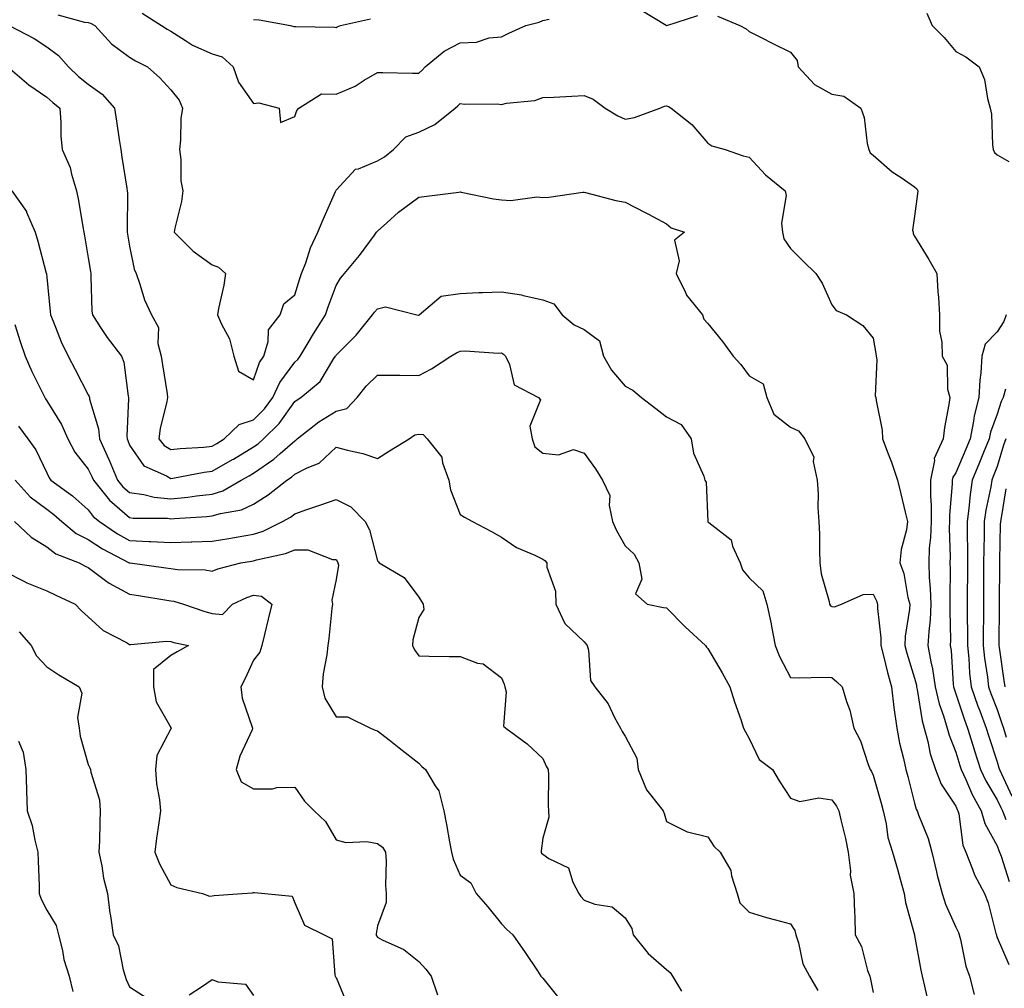
# Model space of a CAD drawing. Units: inches. Extents: x 1026563 to 1029203, y 7234538 to 7237178.
# Drawn here: x 1027381 to 1027620, y 7234759 to 7234993 of the extents above; entities that cross this region are included whole.
import ezdxf

# ---------------------------------------------------------------- set-up
doc = ezdxf.new("R2010")
doc.units = ezdxf.units.IN
doc.header["$MEASUREMENT"] = 0
doc.layers.add('Contour_10267234', color=7, linetype='Continuous', true_color=0x8f7a7d)

msp = doc.modelspace()

# ---------------------------------------------------------------- linework, layer by layer
at = {"layer": 'Contour_10267234'}
for points in [[(1027531.84, 7234995.72, 2888), (1027537.97, 7234992.01, 2888), (1027538.05, 7234991.96, 2888), (1027538.11, 7234991.97, 2888), (1027545.61, 7234994.36, 2888)], [(1027390.67, 7234994.53, 2887), (1027397.17, 7234992.8, 2887), (1027398.05, 7234992.67, 2887), (1027398.64, 7234992.51, 2887), (1027399.63, 7234991.92, 2887), (1027403.66, 7234987.53, 2887), (1027408.05, 7234984.26, 2887), (1027409.5, 7234983.38, 2887), (1027412.39, 7234981.92, 2887), (1027415.39, 7234979.27, 2887), (1027418.05, 7234976.4, 2887), (1027420.06, 7234973.93, 2887), (1027420.84, 7234971.92, 2887), (1027420.51, 7234969.46, 2887), (1027420.37, 7234964.24, 2887), (1027420.12, 7234961.92, 2887), (1027420.45, 7234959.53, 2887), (1027420.49, 7234954.36, 2887), (1027420.94, 7234951.92, 2887), (1027420.61, 7234949.36, 2887), (1027419.03, 7234942.9, 2887), (1027418.87, 7234941.92, 2887), (1027423.46, 7234937.33, 2887), (1027428.05, 7234934.08, 2887), (1027429.63, 7234933.49, 2887), (1027431.27, 7234931.92, 2887), (1027430.88, 7234929.09, 2887), (1027429.61, 7234923.47, 2887), (1027429.36, 7234921.92, 2887), (1027430.28, 7234919.7, 2887), (1027432.29, 7234916.17, 2887), (1027433.3, 7234911.92, 2887), (1027434.42, 7234908.3, 2887), (1027438.05, 7234906.19, 2887), (1027439.51, 7234910.45, 2887), (1027440.53, 7234911.92, 2887), (1027441.64, 7234915.5, 2887), (1027441.68, 7234918.29, 2887), (1027444.48, 7234921.92, 2887), (1027445.37, 7234924.6, 2887), (1027448.05, 7234926.8, 2887), (1027449.24, 7234930.72, 2887), (1027449.67, 7234931.92, 2887), (1027450.69, 7234934.55, 2887), (1027451.84, 7234938.14, 2887), (1027453.62, 7234941.92, 2887), (1027454.92, 7234945.05, 2887), (1027457.91, 7234951.77, 2887), (1027457.97, 7234951.92, 2887), (1027457.99, 7234951.99, 2887), (1027458.05, 7234952.14, 2887), (1027462.76, 7234957.2, 2887), (1027463.44, 7234957.3, 2887), (1027468.05, 7234959.2, 2887), (1027469.79, 7234960.18, 2887), (1027471.98, 7234961.92, 2887), (1027474.96, 7234965, 2887), (1027478.05, 7234966.13, 2887), (1027481.96, 7234968, 2887), (1027486.84, 7234971.92, 2887), (1027487.48, 7234972.49, 2887), (1027488.05, 7234973.09, 2887), (1027489.09, 7234972.96, 2887), (1027497, 7234972.97, 2887), (1027498.05, 7234972.86, 2887), (1027499.3, 7234973.16, 2887), (1027506.16, 7234973.81, 2887), (1027508.05, 7234974.5, 2887), (1027510.75, 7234974.62, 2887), (1027515.08, 7234974.9, 2887), (1027518.05, 7234975.03, 2887), (1027520.24, 7234974.1, 2887), (1027523.15, 7234971.92, 2887), (1027526.25, 7234970.12, 2887), (1027528.05, 7234969.31, 2887), (1027530.28, 7234969.69, 2887), (1027536.37, 7234971.92, 2887), (1027537.52, 7234972.44, 2887), (1027538.05, 7234972.55, 2887), (1027538.5, 7234972.36, 2887), (1027539.16, 7234971.92, 2887), (1027544.16, 7234968.03, 2887), (1027548.05, 7234963.51, 2887), (1027548.99, 7234962.86, 2887), (1027552.21, 7234961.92, 2887), (1027556.53, 7234960.4, 2887), (1027558.05, 7234960.13, 2887), (1027561.94, 7234955.81, 2887), (1027566.74, 7234951.92, 2887), (1027566.96, 7234950.83, 2887), (1027565.82, 7234944.15, 2887), (1027566.06, 7234941.92, 2887), (1027566.45, 7234940.31, 2887), (1027568.05, 7234938, 2887), (1027571.06, 7234934.92, 2887), (1027574.18, 7234931.92, 2887), (1027575.71, 7234929.58, 2887), (1027578.05, 7234924.34, 2887), (1027579.1, 7234922.97, 2887), (1027581.55, 7234921.92, 2887), (1027585.53, 7234919.39, 2887), (1027588.05, 7234916.34, 2887), (1027588.69, 7234912.56, 2887), (1027588.73, 7234911.92, 2887), (1027588.89, 7234911.07, 2887), (1027588.52, 7234902.38, 2887), (1027588.69, 7234901.92, 2887), (1027588.75, 7234901.23, 2887), (1027590.2, 7234894.06, 2887), (1027590.32, 7234891.92, 2887), (1027591.66, 7234888.32, 2887), (1027592.46, 7234886.33, 2887), (1027593.91, 7234881.92, 2887), (1027594.73, 7234878.6, 2887), (1027595.78, 7234874.18, 2887), (1027596.35, 7234871.92, 2887), (1027596.08, 7234869.96, 2887), (1027594.77, 7234865.2, 2887), (1027594.46, 7234861.92, 2887), (1027595.47, 7234859.34, 2887), (1027596.45, 7234853.53, 2887), (1027596.9, 7234851.92, 2887), (1027596.86, 7234850.74, 2887), (1027595.76, 7234844.21, 2887), (1027595.73, 7234841.92, 2887), (1027596.21, 7234840.07, 2887), (1027598.05, 7234834.04, 2887), (1027598.48, 7234832.34, 2887), (1027598.54, 7234831.92, 2887), (1027598.67, 7234831.29, 2887), (1027599.85, 7234823.73, 2887), (1027600.39, 7234821.92, 2887), (1027601.25, 7234818.71, 2887), (1027601.86, 7234815.72, 2887), (1027603.11, 7234811.92, 2887), (1027604.5, 7234808.37, 2887), (1027608.05, 7234803.03, 2887), (1027608.38, 7234802.24, 2887), (1027608.56, 7234801.92, 2887), (1027608.75, 7234801.22, 2887), (1027609.73, 7234793.6, 2887), (1027610.45, 7234791.92, 2887), (1027612.11, 7234787.86, 2887), (1027612.58, 7234786.45, 2887), (1027614.96, 7234781.92, 2887), (1027615.84, 7234779.71, 2887), (1027617.72, 7234772.24, 2887), (1027617.84, 7234771.92, 2887), (1027617.87, 7234771.74, 2887), (1027618.05, 7234771.3, 2887), (1027620.88, 7234764.74, 2887)], [(1027411.1, 7234994.96, 2888), (1027415.82, 7234991.92, 2888), (1027417.17, 7234991.05, 2888), (1027418.05, 7234990.58, 2888), (1027421.64, 7234988.33, 2888), (1027423.3, 7234987.17, 2888), (1027428.05, 7234985.1, 2888), (1027430.49, 7234984.35, 2888), (1027433.17, 7234981.92, 2888), (1027434.4, 7234978.28, 2888), (1027438.05, 7234973.07, 2888), (1027439.38, 7234973.25, 2888), (1027444.28, 7234971.92, 2888), (1027444.63, 7234968.49, 2888), (1027448.05, 7234969.94, 2888), (1027448.56, 7234971.42, 2888), (1027449.01, 7234971.92, 2888), (1027454.51, 7234975.46, 2888), (1027458.05, 7234975.38, 2888), (1027462.68, 7234977.3, 2888), (1027464.87, 7234978.75, 2888), (1027468.05, 7234980.6, 2888), (1027469.36, 7234980.61, 2888), (1027476.51, 7234980.39, 2888), (1027478.05, 7234980.4, 2888), (1027478.85, 7234981.12, 2888), (1027479.63, 7234981.92, 2888), (1027484.18, 7234985.78, 2888), (1027488.05, 7234987.77, 2888), (1027492.01, 7234987.96, 2888), (1027495.12, 7234989, 2888), (1027498.05, 7234989.25, 2888), (1027499.83, 7234990.13, 2888), (1027503.99, 7234991.92, 2888), (1027507.19, 7234992.79, 2888), (1027508.05, 7234993.16, 2888), (1027509.61, 7234993.48, 2888)], [(1027438.05, 7234993.4, 2889), (1027439.44, 7234993.3, 2889), (1027447.01, 7234991.92, 2889), (1027447.85, 7234991.72, 2889), (1027448.05, 7234991.72, 2889), (1027448.3, 7234991.68, 2889), (1027457.7, 7234991.58, 2889), (1027458.05, 7234991.45, 2889), (1027458.32, 7234991.65, 2889), (1027459.1, 7234991.92, 2889), (1027466.37, 7234993.61, 2889)], [(1027550.39, 7234994.25, 2888), (1027555.76, 7234991.92, 2888), (1027557.27, 7234991.14, 2888), (1027558.05, 7234990.51, 2888), (1027560.9, 7234989.07, 2888), (1027563.73, 7234987.6, 2888), (1027568.05, 7234985.53, 2888), (1027569.61, 7234983.48, 2888), (1027569.92, 7234981.92, 2888), (1027573.85, 7234977.72, 2888), (1027578.05, 7234975.35, 2888), (1027580.96, 7234974.84, 2888), (1027585.08, 7234971.92, 2888), (1027585.82, 7234969.69, 2888), (1027586.6, 7234963.38, 2888), (1027586.96, 7234961.92, 2888), (1027587.31, 7234961.18, 2888), (1027588.05, 7234960.57, 2888), (1027592.66, 7234956.54, 2888), (1027594.81, 7234955.16, 2888), (1027598.05, 7234952.96, 2888), (1027598.6, 7234952.46, 2888), (1027598.81, 7234951.92, 2888), (1027598.77, 7234951.19, 2888), (1027598.05, 7234945.82, 2888), (1027597.56, 7234942.42, 2888), (1027597.68, 7234941.92, 2888), (1027597.72, 7234941.58, 2888), (1027598.05, 7234940.97, 2888), (1027601.47, 7234935.34, 2888), (1027603.44, 7234931.92, 2888), (1027603.67, 7234927.55, 2888), (1027603.81, 7234926.17, 2888), (1027604.05, 7234921.92, 2888), (1027604.12, 7234917.98, 2888), (1027604.61, 7234915.37, 2888), (1027604.69, 7234911.92, 2888), (1027605.92, 7234909.8, 2888), (1027606.02, 7234903.96, 2888), (1027606.57, 7234901.92, 2888), (1027606.35, 7234900.22, 2888), (1027605.26, 7234894.71, 2888), (1027604.94, 7234891.92, 2888), (1027602.78, 7234887.18, 2888), (1027602.84, 7234886.71, 2888), (1027601.92, 7234881.92, 2888), (1027601.88, 7234878.09, 2888), (1027602.05, 7234875.91, 2888), (1027602.03, 7234871.92, 2888), (1027601.88, 7234868.08, 2888), (1027601.62, 7234865.48, 2888), (1027601.47, 7234861.92, 2888), (1027601.62, 7234858.36, 2888), (1027601.86, 7234855.73, 2888), (1027602, 7234851.92, 2888), (1027601.82, 7234848.15, 2888), (1027601.47, 7234845.34, 2888), (1027601.29, 7234841.92, 2888), (1027601.96, 7234838.01, 2888), (1027602.39, 7234836.27, 2888), (1027603.01, 7234831.92, 2888), (1027603.99, 7234827.85, 2888), (1027605.08, 7234824.9, 2888), (1027605.94, 7234821.92, 2888), (1027606.39, 7234820.27, 2888), (1027608.05, 7234816.15, 2888), (1027609.03, 7234812.9, 2888), (1027609.34, 7234811.92, 2888), (1027610.47, 7234809.5, 2888), (1027611.98, 7234805.86, 2888), (1027614.2, 7234801.92, 2888), (1027615.04, 7234798.91, 2888), (1027618.05, 7234793.43, 2888), (1027618.44, 7234792.31, 2888), (1027618.64, 7234791.92, 2888), (1027619.01, 7234790.96, 2888), (1027620.96, 7234784.84, 2888)], [(1027601.04, 7234994.91, 2889), (1027602.27, 7234991.92, 2889), (1027605.2, 7234989.07, 2889), (1027608.05, 7234985.65, 2889), (1027610.47, 7234984.34, 2889), (1027613.66, 7234981.92, 2889), (1027615, 7234978.88, 2889), (1027615.67, 7234974.3, 2889), (1027616.35, 7234971.92, 2889), (1027616.66, 7234970.52, 2889), (1027616.9, 7234963.06, 2889), (1027617.09, 7234961.92, 2889), (1027617.37, 7234961.25, 2889), (1027618.05, 7234960.64, 2889), (1027620.9, 7234959.08, 2889)], [(1027378.91, 7234991.92, 2886), (1027384.96, 7234988.82, 2886), (1027388.05, 7234986.83, 2886), (1027390.88, 7234984.74, 2886), (1027393.28, 7234981.92, 2886), (1027395.75, 7234979.63, 2886), (1027398.05, 7234977.74, 2886), (1027401.47, 7234975.35, 2886), (1027404.44, 7234971.92, 2886), (1027404.91, 7234968.79, 2886), (1027405.59, 7234964.38, 2886), (1027405.96, 7234961.92, 2886), (1027406.23, 7234960.1, 2886), (1027407.39, 7234952.57, 2886), (1027407.5, 7234951.92, 2886), (1027407.54, 7234951.4, 2886), (1027407.46, 7234942.51, 2886), (1027407.5, 7234941.92, 2886), (1027407.58, 7234941.44, 2886), (1027408.05, 7234938.55, 2886), (1027409.16, 7234933.03, 2886), (1027409.65, 7234931.92, 2886), (1027410.59, 7234929.38, 2886), (1027411.7, 7234925.57, 2886), (1027413.38, 7234921.92, 2886), (1027415.04, 7234918.91, 2886), (1027414.94, 7234915.02, 2886), (1027415.73, 7234911.92, 2886), (1027416, 7234909.87, 2886), (1027417.15, 7234902.83, 2886), (1027417.27, 7234901.92, 2886), (1027417.11, 7234900.98, 2886), (1027415.51, 7234894.46, 2886), (1027415.16, 7234891.92, 2886), (1027416.45, 7234890.31, 2886), (1027418.05, 7234889.34, 2886), (1027420.34, 7234889.63, 2886), (1027426.06, 7234889.93, 2886), (1027428.05, 7234890.16, 2886), (1027429.16, 7234890.8, 2886), (1027431, 7234891.92, 2886), (1027434.57, 7234895.41, 2886), (1027438.05, 7234896.58, 2886), (1027440.73, 7234899.24, 2886), (1027442.74, 7234901.92, 2886), (1027444.4, 7234905.57, 2886), (1027448.05, 7234910.47, 2886), (1027448.81, 7234911.15, 2886), (1027449.34, 7234911.92, 2886), (1027451.31, 7234915.18, 2886), (1027452.6, 7234917.36, 2886), (1027455.45, 7234921.92, 2886), (1027456.1, 7234923.87, 2886), (1027458.05, 7234929.05, 2886), (1027459.12, 7234930.85, 2886), (1027460.12, 7234931.92, 2886), (1027463.69, 7234936.28, 2886), (1027467.35, 7234941.23, 2886), (1027467.87, 7234941.92, 2886), (1027467.95, 7234942.03, 2886), (1027468.05, 7234942.17, 2886), (1027470.37, 7234944.24, 2886), (1027473.19, 7234946.78, 2886), (1027478.05, 7234950.42, 2886), (1027479.4, 7234950.57, 2886), (1027487.78, 7234951.65, 2886), (1027488.05, 7234951.68, 2886), (1027488.32, 7234951.64, 2886), (1027496.14, 7234950.01, 2886), (1027498.05, 7234949.76, 2886), (1027500.34, 7234949.63, 2886), (1027506.62, 7234950.49, 2886), (1027508.05, 7234950.38, 2886), (1027509.53, 7234950.44, 2886), (1027517.76, 7234951.62, 2886), (1027518.05, 7234951.63, 2886), (1027518.42, 7234951.55, 2886), (1027525.78, 7234949.65, 2886), (1027528.05, 7234949.21, 2886), (1027532.85, 7234946.71, 2886), (1027533.69, 7234946.28, 2886), (1027538.05, 7234944, 2886), (1027539.16, 7234943.02, 2886), (1027542.37, 7234941.92, 2886), (1027539.96, 7234940.01, 2886), (1027541.12, 7234934.98, 2886), (1027540.32, 7234931.92, 2886), (1027542.6, 7234927.37, 2886), (1027542.85, 7234926.72, 2886), (1027546.74, 7234921.92, 2886), (1027547.05, 7234920.91, 2886), (1027548.05, 7234919.89, 2886), (1027551.59, 7234915.46, 2886), (1027554.16, 7234911.92, 2886), (1027556.04, 7234909.9, 2886), (1027558.05, 7234907.22, 2886), (1027561.37, 7234905.23, 2886), (1027562.33, 7234901.92, 2886), (1027564.03, 7234897.9, 2886), (1027568.05, 7234894.74, 2886), (1027569.98, 7234893.85, 2886), (1027571.51, 7234891.92, 2886), (1027573.66, 7234887.53, 2886), (1027573.52, 7234886.44, 2886), (1027574.46, 7234881.92, 2886), (1027574.75, 7234878.63, 2886), (1027574.63, 7234875.34, 2886), (1027574.89, 7234871.92, 2886), (1027575.02, 7234868.89, 2886), (1027575.04, 7234864.93, 2886), (1027575.16, 7234861.92, 2886), (1027575.43, 7234859.29, 2886), (1027577.35, 7234852.62, 2886), (1027577.44, 7234851.92, 2886), (1027577.68, 7234851.55, 2886), (1027578.05, 7234851.38, 2886), (1027578.67, 7234851.3, 2886), (1027580.34, 7234851.92, 2886), (1027585.65, 7234854.31, 2886), (1027588.05, 7234854.37, 2886), (1027588.85, 7234852.73, 2886), (1027589.09, 7234851.92, 2886), (1027589.07, 7234850.91, 2886), (1027589.92, 7234843.8, 2886), (1027589.89, 7234841.92, 2886), (1027590.55, 7234839.42, 2886), (1027591.53, 7234835.39, 2886), (1027592.5, 7234831.92, 2886), (1027593.07, 7234826.94, 2886), (1027593.07, 7234826.9, 2886), (1027593.75, 7234821.92, 2886), (1027594.44, 7234818.3, 2886), (1027595.35, 7234814.61, 2886), (1027595.92, 7234811.92, 2886), (1027596.39, 7234810.25, 2886), (1027598.05, 7234803.83, 2886), (1027598.44, 7234802.32, 2886), (1027598.67, 7234801.92, 2886), (1027598.99, 7234800.98, 2886), (1027601.35, 7234795.21, 2886), (1027602.19, 7234791.92, 2886), (1027603.32, 7234787.19, 2886), (1027603.56, 7234786.41, 2886), (1027604.73, 7234781.92, 2886), (1027605.51, 7234779.38, 2886), (1027608.05, 7234773.82, 2886), (1027608.66, 7234772.53, 2886), (1027608.85, 7234771.92, 2886), (1027609.14, 7234770.82, 2886), (1027610.49, 7234764.37, 2886), (1027611.31, 7234761.92, 2886), (1027612.46, 7234757.51, 2886)], [(1027378.64, 7234981.92, 2885), (1027383.73, 7234977.61, 2885), (1027388.05, 7234974.62, 2885), (1027389.46, 7234973.32, 2885), (1027391.17, 7234971.92, 2885), (1027391.45, 7234968.51, 2885), (1027391.41, 7234965.28, 2885), (1027391.74, 7234961.92, 2885), (1027393.69, 7234957.57, 2885), (1027393.99, 7234955.97, 2885), (1027395.26, 7234951.92, 2885), (1027395.71, 7234949.58, 2885), (1027396.72, 7234943.25, 2885), (1027396.98, 7234941.92, 2885), (1027397.17, 7234941.03, 2885), (1027398.05, 7234935.75, 2885), (1027398.58, 7234932.44, 2885), (1027398.66, 7234931.92, 2885), (1027398.73, 7234931.25, 2885), (1027398.97, 7234922.83, 2885), (1027399.07, 7234921.92, 2885), (1027401.06, 7234918.9, 2885), (1027402.62, 7234916.48, 2885), (1027406.08, 7234911.92, 2885), (1027406.66, 7234910.53, 2885), (1027407.7, 7234902.26, 2885), (1027407.8, 7234901.92, 2885), (1027407.84, 7234901.71, 2885), (1027407.39, 7234892.58, 2885), (1027407.46, 7234891.92, 2885), (1027407.64, 7234891.52, 2885), (1027408.05, 7234890.43, 2885), (1027411.51, 7234885.39, 2885), (1027416.98, 7234883, 2885), (1027418.05, 7234882.35, 2885), (1027418.54, 7234882.42, 2885), (1027426.1, 7234883.87, 2885), (1027428.05, 7234884.1, 2885), (1027433.01, 7234886.95, 2885), (1027433.19, 7234887.05, 2885), (1027438.05, 7234889.98, 2885), (1027439.2, 7234890.76, 2885), (1027440.51, 7234891.92, 2885), (1027444.3, 7234895.68, 2885), (1027448.05, 7234900.96, 2885), (1027448.6, 7234901.37, 2885), (1027449.53, 7234901.92, 2885), (1027454.16, 7234905.8, 2885), (1027457.54, 7234911.41, 2885), (1027457.89, 7234911.92, 2885), (1027457.95, 7234912.02, 2885), (1027458.05, 7234912.18, 2885), (1027462.93, 7234917.04, 2885), (1027466.88, 7234921.92, 2885), (1027467.35, 7234922.62, 2885), (1027468.05, 7234923.38, 2885), (1027469.98, 7234923.85, 2885), (1027477.6, 7234921.92, 2885), (1027477.99, 7234921.86, 2885), (1027478.05, 7234921.85, 2885), (1027478.09, 7234921.88, 2885), (1027478.19, 7234921.92, 2885), (1027483.48, 7234926.48, 2885), (1027488.05, 7234927.13, 2885), (1027492.6, 7234927.38, 2885), (1027493.46, 7234927.33, 2885), (1027498.05, 7234927.54, 2885), (1027502.93, 7234926.8, 2885), (1027503.32, 7234926.66, 2885), (1027508.05, 7234925.58, 2885), (1027510.73, 7234924.6, 2885), (1027512.74, 7234921.92, 2885), (1027515.65, 7234919.51, 2885), (1027518.05, 7234918.43, 2885), (1027521.78, 7234915.64, 2885), (1027522.78, 7234911.92, 2885), (1027524.67, 7234908.54, 2885), (1027528.05, 7234904.67, 2885), (1027529.87, 7234903.74, 2885), (1027531.96, 7234901.92, 2885), (1027535.45, 7234899.32, 2885), (1027538.05, 7234897.25, 2885), (1027541.55, 7234895.41, 2885), (1027544.01, 7234891.92, 2885), (1027544.57, 7234888.44, 2885), (1027547.05, 7234882.92, 2885), (1027547.33, 7234881.92, 2885), (1027547.62, 7234881.5, 2885), (1027548.01, 7234871.95, 2885), (1027548.03, 7234871.92, 2885), (1027548.03, 7234871.9, 2885), (1027548.05, 7234871.89, 2885), (1027548.25, 7234871.73, 2885), (1027553.66, 7234867.53, 2885), (1027553.99, 7234865.99, 2885), (1027555.86, 7234861.92, 2885), (1027556.37, 7234860.24, 2885), (1027558.05, 7234858.33, 2885), (1027561.31, 7234855.18, 2885), (1027562.31, 7234851.92, 2885), (1027563.34, 7234847.2, 2885), (1027563.42, 7234846.55, 2885), (1027564.32, 7234841.92, 2885), (1027565.39, 7234839.26, 2885), (1027568.05, 7234834.17, 2885), (1027570.26, 7234834.14, 2885), (1027575.73, 7234834.24, 2885), (1027578.05, 7234834.22, 2885), (1027579.24, 7234833.12, 2885), (1027580.53, 7234831.92, 2885), (1027581.59, 7234828.39, 2885), (1027582.41, 7234826.28, 2885), (1027583.38, 7234821.92, 2885), (1027585, 7234818.86, 2885), (1027586.86, 7234813.12, 2885), (1027587.33, 7234811.92, 2885), (1027587.62, 7234811.49, 2885), (1027588.05, 7234810.57, 2885), (1027589.96, 7234803.82, 2885), (1027590.47, 7234801.92, 2885), (1027591.19, 7234798.77, 2885), (1027591.59, 7234795.46, 2885), (1027592.72, 7234791.92, 2885), (1027593.93, 7234787.8, 2885), (1027594.55, 7234785.41, 2885), (1027595.55, 7234781.92, 2885), (1027595.86, 7234779.74, 2885), (1027598.01, 7234771.95, 2885), (1027598.03, 7234771.92, 2885), (1027598.03, 7234771.9, 2885), (1027598.05, 7234771.79, 2885), (1027599.53, 7234763.39, 2885), (1027599.85, 7234761.92, 2885), (1027600.43, 7234759.54, 2885), (1027601.39, 7234755.26, 2885)], [(1027379.57, 7234951.92, 2884), (1027383.11, 7234946.98, 2884), (1027383.15, 7234946.81, 2884), (1027385.24, 7234941.92, 2884), (1027385.9, 7234939.76, 2884), (1027387.91, 7234932.05, 2884), (1027387.95, 7234931.92, 2884), (1027387.97, 7234931.84, 2884), (1027388.05, 7234931.09, 2884), (1027388.89, 7234922.76, 2884), (1027388.93, 7234921.92, 2884), (1027389.59, 7234920.38, 2884), (1027391.53, 7234915.4, 2884), (1027393.19, 7234911.92, 2884), (1027394.89, 7234908.75, 2884), (1027398.05, 7234902.61, 2884), (1027398.28, 7234902.16, 2884), (1027398.36, 7234901.92, 2884), (1027398.4, 7234901.56, 2884), (1027400.51, 7234894.38, 2884), (1027400.76, 7234891.92, 2884), (1027403.09, 7234886.97, 2884), (1027403.15, 7234886.82, 2884), (1027405.16, 7234881.92, 2884), (1027406.45, 7234880.32, 2884), (1027408.05, 7234878.93, 2884), (1027411.51, 7234878.45, 2884), (1027414.01, 7234877.87, 2884), (1027418.05, 7234877.42, 2884), (1027422.15, 7234877.83, 2884), (1027424.28, 7234878.14, 2884), (1027428.05, 7234878.55, 2884), (1027430.63, 7234879.35, 2884), (1027435.06, 7234881.92, 2884), (1027436.98, 7234883, 2884), (1027438.05, 7234883.65, 2884), (1027442.97, 7234887, 2884), (1027444.51, 7234888.38, 2884), (1027448.05, 7234891.49, 2884), (1027448.34, 7234891.64, 2884), (1027448.64, 7234891.92, 2884), (1027453.91, 7234896.07, 2884), (1027458.05, 7234898.62, 2884), (1027460.65, 7234899.32, 2884), (1027463.17, 7234901.92, 2884), (1027465.32, 7234904.66, 2884), (1027468.05, 7234907.37, 2884), (1027472.62, 7234907.34, 2884), (1027473.48, 7234907.34, 2884), (1027478.05, 7234907.31, 2884), (1027481.12, 7234908.85, 2884), (1027485.82, 7234911.92, 2884), (1027487.21, 7234912.76, 2884), (1027488.05, 7234913.15, 2884), (1027489.32, 7234913.2, 2884), (1027497.25, 7234912.71, 2884), (1027498.05, 7234912.75, 2884), (1027498.56, 7234912.44, 2884), (1027499.03, 7234911.92, 2884), (1027500.04, 7234909.94, 2884), (1027501.17, 7234905.05, 2884), (1027507.05, 7234901.92, 2884), (1027507.52, 7234901.4, 2884), (1027504.96, 7234895.01, 2884), (1027505.49, 7234891.92, 2884), (1027506.16, 7234890.02, 2884), (1027508.05, 7234888.5, 2884), (1027511.9, 7234888.07, 2884), (1027515.53, 7234889.39, 2884), (1027518.05, 7234888.46, 2884), (1027520.84, 7234884.71, 2884), (1027522.56, 7234881.92, 2884), (1027524.34, 7234878.21, 2884), (1027524.12, 7234875.84, 2884), (1027524.96, 7234871.92, 2884), (1027525.92, 7234869.79, 2884), (1027528.05, 7234866.03, 2884), (1027530.2, 7234864.08, 2884), (1027531.31, 7234861.92, 2884), (1027532.01, 7234857.96, 2884), (1027530.55, 7234854.41, 2884), (1027533.3, 7234851.92, 2884), (1027537.31, 7234851.17, 2884), (1027538.05, 7234851.07, 2884), (1027542.56, 7234846.43, 2884), (1027547.42, 7234841.92, 2884), (1027547.68, 7234841.54, 2884), (1027548.05, 7234841.18, 2884), (1027551.45, 7234835.33, 2884), (1027553.32, 7234831.92, 2884), (1027554.46, 7234828.33, 2884), (1027555.98, 7234824, 2884), (1027556.66, 7234821.92, 2884), (1027557.15, 7234821.02, 2884), (1027558.05, 7234819.41, 2884), (1027560.47, 7234814.33, 2884), (1027563.66, 7234811.92, 2884), (1027565.32, 7234809.2, 2884), (1027568.05, 7234805.02, 2884), (1027570.32, 7234804.19, 2884), (1027574.91, 7234805.07, 2884), (1027578.05, 7234804.59, 2884), (1027579.16, 7234803.04, 2884), (1027579.75, 7234801.92, 2884), (1027580.22, 7234799.75, 2884), (1027581.37, 7234795.25, 2884), (1027582.01, 7234791.92, 2884), (1027582.56, 7234787.4, 2884), (1027582.48, 7234786.35, 2884), (1027583.36, 7234781.92, 2884), (1027583.48, 7234777.36, 2884), (1027583.58, 7234776.4, 2884), (1027583.71, 7234771.92, 2884), (1027585.24, 7234769.12, 2884), (1027586.68, 7234763.28, 2884), (1027587.19, 7234761.92, 2884), (1027587.35, 7234761.22, 2884), (1027588.05, 7234757.94, 2884)], [(1027620.22, 7234921.92, 2889), (1027619.63, 7234920.35, 2889), (1027618.05, 7234917.86, 2889), (1027615.14, 7234914.83, 2889), (1027614.3, 7234911.92, 2889), (1027614.05, 7234907.93, 2889), (1027613.85, 7234906.12, 2889), (1027613.64, 7234901.92, 2889), (1027612.44, 7234897.52, 2889), (1027612.35, 7234896.22, 2889), (1027611.49, 7234891.92, 2889), (1027610.49, 7234889.47, 2889), (1027608.05, 7234883.71, 2889), (1027607.33, 7234882.64, 2889), (1027607.19, 7234881.92, 2889), (1027607.19, 7234881.05, 2889), (1027606.51, 7234873.46, 2889), (1027606.51, 7234871.92, 2889), (1027606.45, 7234870.32, 2889), (1027606.64, 7234863.33, 2889), (1027606.59, 7234861.92, 2889), (1027606.64, 7234860.51, 2889), (1027606.57, 7234853.39, 2889), (1027606.62, 7234851.92, 2889), (1027606.57, 7234850.43, 2889), (1027606.74, 7234843.23, 2889), (1027606.68, 7234841.92, 2889), (1027606.88, 7234840.75, 2889), (1027607.41, 7234832.55, 2889), (1027607.5, 7234831.92, 2889), (1027607.6, 7234831.48, 2889), (1027608.05, 7234830.28, 2889), (1027610.1, 7234823.97, 2889), (1027610.88, 7234821.92, 2889), (1027612.15, 7234817.82, 2889), (1027612.56, 7234816.44, 2889), (1027614.01, 7234811.92, 2889), (1027615.3, 7234809.17, 2889), (1027618.05, 7234804.6, 2889), (1027618.91, 7234802.77, 2889), (1027619.3, 7234801.92, 2889), (1027620.14, 7234799.83, 2889)], [(1027380.34, 7234919.64, 2883), (1027381.6, 7234915.48, 2883), (1027382.82, 7234911.92, 2883), (1027384.38, 7234908.25, 2883), (1027387.07, 7234902.91, 2883), (1027387.54, 7234901.92, 2883), (1027387.74, 7234901.61, 2883), (1027388.05, 7234901.18, 2883), (1027391.57, 7234895.45, 2883), (1027393.09, 7234891.92, 2883), (1027394.83, 7234888.7, 2883), (1027398.05, 7234884.6, 2883), (1027398.95, 7234882.82, 2883), (1027399.32, 7234881.92, 2883), (1027403.21, 7234877.08, 2883), (1027408.05, 7234872.92, 2883), (1027408.93, 7234872.79, 2883), (1027417.25, 7234872.72, 2883), (1027418.05, 7234872.63, 2883), (1027418.83, 7234872.71, 2883), (1027426.8, 7234873.17, 2883), (1027428.05, 7234873.31, 2883), (1027430.06, 7234873.92, 2883), (1027435.18, 7234874.78, 2883), (1027438.05, 7234876.13, 2883), (1027441.6, 7234878.36, 2883), (1027446.1, 7234881.92, 2883), (1027447.29, 7234882.68, 2883), (1027448.05, 7234883.36, 2883), (1027451.04, 7234884.92, 2883), (1027453.95, 7234886.02, 2883), (1027458.05, 7234889.95, 2883), (1027460.8, 7234889.18, 2883), (1027464.5, 7234888.37, 2883), (1027468.05, 7234887.16, 2883), (1027470.94, 7234889.03, 2883), (1027475.71, 7234891.92, 2883), (1027477.09, 7234892.88, 2883), (1027478.05, 7234893.11, 2883), (1027479.16, 7234893.03, 2883), (1027480.06, 7234891.92, 2883), (1027483.66, 7234887.54, 2883), (1027483.83, 7234886.14, 2883), (1027485.37, 7234881.92, 2883), (1027485.75, 7234879.61, 2883), (1027488.05, 7234873.62, 2883), (1027489.1, 7234872.96, 2883), (1027491.1, 7234871.92, 2883), (1027495.65, 7234869.51, 2883), (1027498.05, 7234868.16, 2883), (1027501.74, 7234865.62, 2883), (1027506.17, 7234863.8, 2883), (1027508.05, 7234862.87, 2883), (1027508.6, 7234862.47, 2883), (1027509.05, 7234861.92, 2883), (1027509.09, 7234860.88, 2883), (1027511.17, 7234855.05, 2883), (1027511.25, 7234851.92, 2883), (1027513.4, 7234847.27, 2883), (1027518.05, 7234842.8, 2883), (1027518.5, 7234842.37, 2883), (1027518.79, 7234841.92, 2883), (1027519.14, 7234840.84, 2883), (1027519.59, 7234833.46, 2883), (1027520.67, 7234831.92, 2883), (1027523.93, 7234827.81, 2883), (1027525.45, 7234824.53, 2883), (1027526.86, 7234821.92, 2883), (1027527.29, 7234821.16, 2883), (1027528.05, 7234820.01, 2883), (1027530.84, 7234814.7, 2883), (1027531.17, 7234811.92, 2883), (1027533.15, 7234807.01, 2883), (1027534.18, 7234805.79, 2883), (1027537.21, 7234801.92, 2883), (1027537.42, 7234801.3, 2883), (1027538.05, 7234799.36, 2883), (1027543.03, 7234796.89, 2883), (1027543.07, 7234796.89, 2883), (1027548.05, 7234795.62, 2883), (1027549.51, 7234793.38, 2883), (1027551.04, 7234791.92, 2883), (1027553.62, 7234787.48, 2883), (1027553.75, 7234786.23, 2883), (1027555.1, 7234781.92, 2883), (1027555.8, 7234779.67, 2883), (1027558.05, 7234777.4, 2883), (1027562.25, 7234776.13, 2883), (1027564.38, 7234775.59, 2883), (1027568.05, 7234774.57, 2883), (1027569.09, 7234772.96, 2883), (1027569.34, 7234771.92, 2883), (1027570, 7234769.97, 2883), (1027571.02, 7234764.89, 2883), (1027572.6, 7234761.92, 2883), (1027574.61, 7234758.48, 2883)], [(1027620.06, 7234903.93, 2890), (1027619.46, 7234901.92, 2890), (1027618.97, 7234901, 2890), (1027618.05, 7234897.89, 2890), (1027616.41, 7234893.55, 2890), (1027616.1, 7234891.92, 2890), (1027614.75, 7234888.62, 2890), (1027613.77, 7234886.19, 2890), (1027612, 7234881.92, 2890), (1027611.47, 7234878.51, 2890), (1027611.17, 7234875.05, 2890), (1027610.75, 7234871.92, 2890), (1027610.75, 7234869.22, 2890), (1027610.86, 7234864.72, 2890), (1027610.84, 7234861.92, 2890), (1027610.84, 7234859.14, 2890), (1027610.8, 7234854.66, 2890), (1027610.78, 7234851.92, 2890), (1027610.78, 7234849.19, 2890), (1027610.88, 7234844.74, 2890), (1027610.88, 7234841.92, 2890), (1027611.19, 7234838.79, 2890), (1027611.37, 7234835.24, 2890), (1027611.72, 7234831.92, 2890), (1027613.36, 7234827.24, 2890), (1027613.81, 7234826.17, 2890), (1027615.41, 7234821.92, 2890), (1027616.04, 7234819.92, 2890), (1027618.05, 7234813.82, 2890), (1027618.46, 7234812.32, 2890), (1027618.6, 7234811.92, 2890), (1027619.07, 7234810.9, 2890), (1027621.6, 7234805.47, 2890)], [(1027381.19, 7234895.05, 2882), (1027383.42, 7234891.92, 2882), (1027385.41, 7234889.27, 2882), (1027388.05, 7234883.69, 2882), (1027388.62, 7234882.49, 2882), (1027389.03, 7234881.92, 2882), (1027394.26, 7234878.13, 2882), (1027398.05, 7234874.77, 2882), (1027399.28, 7234873.16, 2882), (1027400.76, 7234871.92, 2882), (1027405.12, 7234869, 2882), (1027408.05, 7234867.38, 2882), (1027412.85, 7234867.13, 2882), (1027413.25, 7234867.12, 2882), (1027418.05, 7234866.83, 2882), (1027422.99, 7234866.99, 2882), (1027423.13, 7234867, 2882), (1027428.05, 7234867.16, 2882), (1027432.11, 7234867.87, 2882), (1027434.38, 7234868.26, 2882), (1027438.05, 7234868.88, 2882), (1027440.37, 7234869.61, 2882), (1027445.12, 7234871.92, 2882), (1027446.98, 7234872.99, 2882), (1027448.05, 7234873.82, 2882), (1027450.94, 7234874.81, 2882), (1027454.1, 7234875.87, 2882), (1027458.05, 7234877.24, 2882), (1027461.6, 7234875.46, 2882), (1027465.1, 7234871.92, 2882), (1027466.1, 7234869.96, 2882), (1027468.05, 7234862.39, 2882), (1027468.3, 7234862.17, 2882), (1027468.46, 7234861.92, 2882), (1027474.5, 7234858.37, 2882), (1027478.05, 7234853.62, 2882), (1027478.75, 7234852.62, 2882), (1027479.12, 7234851.92, 2882), (1027479.32, 7234850.65, 2882), (1027478.05, 7234848.74, 2882), (1027476.66, 7234843.31, 2882), (1027476.51, 7234841.92, 2882), (1027477, 7234840.88, 2882), (1027478.05, 7234839.43, 2882), (1027480.59, 7234839.38, 2882), (1027485.41, 7234839.28, 2882), (1027488.05, 7234839.24, 2882), (1027492.29, 7234837.68, 2882), (1027493.62, 7234837.49, 2882), (1027498.05, 7234834.15, 2882), (1027498.71, 7234832.57, 2882), (1027498.85, 7234831.92, 2882), (1027499.22, 7234830.76, 2882), (1027498.56, 7234822.43, 2882), (1027499.14, 7234821.92, 2882), (1027504.28, 7234818.14, 2882), (1027508.05, 7234814.58, 2882), (1027508.89, 7234812.77, 2882), (1027509.34, 7234811.92, 2882), (1027509.42, 7234810.54, 2882), (1027509.36, 7234803.23, 2882), (1027509.46, 7234801.92, 2882), (1027509.55, 7234800.41, 2882), (1027508.05, 7234795.36, 2882), (1027507.68, 7234792.29, 2882), (1027507.72, 7234791.92, 2882), (1027507.8, 7234791.68, 2882), (1027508.05, 7234791.43, 2882), (1027509.57, 7234790.39, 2882), (1027514.3, 7234788.17, 2882), (1027515.32, 7234784.65, 2882), (1027516.82, 7234781.92, 2882), (1027517.31, 7234781.18, 2882), (1027518.05, 7234780.33, 2882), (1027520.63, 7234779.34, 2882), (1027524.83, 7234778.69, 2882), (1027528.05, 7234776.05, 2882), (1027529.59, 7234773.45, 2882), (1027529.92, 7234771.92, 2882), (1027533.56, 7234767.42, 2882), (1027538.05, 7234763.54, 2882), (1027538.93, 7234762.8, 2882), (1027539.5, 7234761.92, 2882), (1027541.68, 7234758.29, 2882)], [(1027620.1, 7234891.92, 2891), (1027619.57, 7234890.39, 2891), (1027618.05, 7234885.22, 2891), (1027617.11, 7234882.86, 2891), (1027616.72, 7234881.92, 2891), (1027616.47, 7234880.34, 2891), (1027615.28, 7234874.7, 2891), (1027614.89, 7234871.92, 2891), (1027614.89, 7234868.75, 2891), (1027614.79, 7234865.19, 2891), (1027614.77, 7234861.92, 2891), (1027614.75, 7234858.63, 2891), (1027614.73, 7234855.23, 2891), (1027614.71, 7234851.92, 2891), (1027614.73, 7234848.59, 2891), (1027614.67, 7234845.3, 2891), (1027614.67, 7234841.92, 2891), (1027614.98, 7234838.84, 2891), (1027615.67, 7234834.3, 2891), (1027615.92, 7234831.92, 2891), (1027616.47, 7234830.35, 2891), (1027618.05, 7234826.45, 2891), (1027619.2, 7234823.08, 2891), (1027619.55, 7234821.92, 2891), (1027620.22, 7234819.75, 2891)], [(1027380.35, 7234881.92, 2881), (1027384.05, 7234877.93, 2881), (1027388.05, 7234874.9, 2881), (1027389.75, 7234873.63, 2881), (1027391.66, 7234871.92, 2881), (1027395.14, 7234869.01, 2881), (1027398.05, 7234867.56, 2881), (1027401.49, 7234865.35, 2881), (1027408.01, 7234861.95, 2881), (1027408.05, 7234861.93, 2881), (1027408.07, 7234861.93, 2881), (1027408.19, 7234861.92, 2881), (1027416.86, 7234860.73, 2881), (1027418.05, 7234860.54, 2881), (1027419.65, 7234860.32, 2881), (1027426.39, 7234860.25, 2881), (1027428.05, 7234859.93, 2881), (1027429.46, 7234860.5, 2881), (1027435.02, 7234861.92, 2881), (1027437.6, 7234862.37, 2881), (1027438.05, 7234862.45, 2881), (1027438.81, 7234862.68, 2881), (1027445.78, 7234864.2, 2881), (1027448.05, 7234865.11, 2881), (1027451.23, 7234865.11, 2881), (1027457.21, 7234862.75, 2881), (1027458.05, 7234862.75, 2881), (1027458.36, 7234862.22, 2881), (1027458.46, 7234861.92, 2881), (1027458.6, 7234861.38, 2881), (1027458.05, 7234857.93, 2881), (1027457.05, 7234852.92, 2881), (1027457.19, 7234851.92, 2881), (1027457.03, 7234850.91, 2881), (1027456.31, 7234843.67, 2881), (1027456.04, 7234841.92, 2881), (1027455.8, 7234839.66, 2881), (1027454.92, 7234835.05, 2881), (1027454.65, 7234831.92, 2881), (1027455.32, 7234829.19, 2881), (1027458.05, 7234824.72, 2881), (1027460.8, 7234824.68, 2881), (1027466.39, 7234821.92, 2881), (1027467.54, 7234821.42, 2881), (1027468.05, 7234821.29, 2881), (1027470.88, 7234819.09, 2881), (1027473.32, 7234817.19, 2881), (1027478.05, 7234813.48, 2881), (1027478.81, 7234812.69, 2881), (1027479.71, 7234811.92, 2881), (1027482.01, 7234807.96, 2881), (1027482.89, 7234806.76, 2881), (1027484.14, 7234801.92, 2881), (1027484.79, 7234798.65, 2881), (1027485.51, 7234794.47, 2881), (1027485.98, 7234791.92, 2881), (1027486.35, 7234790.23, 2881), (1027488.05, 7234786.38, 2881), (1027490.63, 7234784.5, 2881), (1027491.98, 7234781.92, 2881), (1027494.81, 7234778.68, 2881), (1027498.05, 7234774.57, 2881), (1027499.36, 7234773.23, 2881), (1027500.86, 7234771.92, 2881), (1027503.79, 7234767.65, 2881), (1027506.78, 7234763.19, 2881), (1027507.64, 7234761.92, 2881), (1027507.84, 7234761.7, 2881), (1027508.05, 7234761.41, 2881), (1027512.31, 7234756.18, 2881)], [(1027620.1, 7234879.88, 2892), (1027618.97, 7234872.84, 2892), (1027618.81, 7234871.92, 2892), (1027618.79, 7234871.19, 2892), (1027618.6, 7234862.47, 2892), (1027618.58, 7234861.92, 2892), (1027618.58, 7234861.39, 2892), (1027618.54, 7234852.42, 2892), (1027618.54, 7234851.92, 2892), (1027618.56, 7234851.4, 2892), (1027618.44, 7234842.31, 2892), (1027618.46, 7234841.92, 2892), (1027618.54, 7234841.43, 2892), (1027619.65, 7234833.51, 2892), (1027619.92, 7234831.92, 2892)], [(1027380.26, 7234871.92, 2880), (1027384.28, 7234868.15, 2880), (1027388.05, 7234865.8, 2880), (1027390.22, 7234864.09, 2880), (1027395.86, 7234861.92, 2880), (1027397.29, 7234861.16, 2880), (1027398.05, 7234860.8, 2880), (1027402.27, 7234857.7, 2880), (1027403.15, 7234857.02, 2880), (1027408.05, 7234854.38, 2880), (1027410.2, 7234854.06, 2880), (1027417.05, 7234852.92, 2880), (1027418.05, 7234852.76, 2880), (1027418.79, 7234852.65, 2880), (1027421.1, 7234851.92, 2880), (1027426.29, 7234850.17, 2880), (1027428.05, 7234849.71, 2880), (1027430.53, 7234849.43, 2880), (1027432.97, 7234851.92, 2880), (1027436.43, 7234853.55, 2880), (1027438.05, 7234854.08, 2880), (1027439.98, 7234853.85, 2880), (1027442.48, 7234851.92, 2880), (1027441.62, 7234848.34, 2880), (1027440.73, 7234844.6, 2880), (1027440.08, 7234841.92, 2880), (1027439.63, 7234840.34, 2880), (1027438.05, 7234838.37, 2880), (1027436.04, 7234833.93, 2880), (1027434.96, 7234831.92, 2880), (1027435.3, 7234829.17, 2880), (1027437.78, 7234822.19, 2880), (1027437.84, 7234821.92, 2880), (1027437.7, 7234821.57, 2880), (1027434.79, 7234815.17, 2880), (1027433.85, 7234811.92, 2880), (1027435.08, 7234808.95, 2880), (1027438.05, 7234807.25, 2880), (1027442.66, 7234807.3, 2880), (1027443.71, 7234807.58, 2880), (1027448.05, 7234807.66, 2880), (1027450.43, 7234804.29, 2880), (1027452.76, 7234801.92, 2880), (1027455.45, 7234799.32, 2880), (1027458.05, 7234794.93, 2880), (1027460.41, 7234794.27, 2880), (1027465.49, 7234794.48, 2880), (1027468.05, 7234794.05, 2880), (1027469.28, 7234793.15, 2880), (1027470.02, 7234791.92, 2880), (1027470.14, 7234789.83, 2880), (1027470.04, 7234783.91, 2880), (1027470.16, 7234781.92, 2880), (1027470.2, 7234779.78, 2880), (1027468.05, 7234774.14, 2880), (1027467.76, 7234772.21, 2880), (1027467.78, 7234771.92, 2880), (1027467.84, 7234771.71, 2880), (1027468.05, 7234771.38, 2880), (1027469.22, 7234770.75, 2880), (1027474.48, 7234768.35, 2880), (1027478.05, 7234765.52, 2880), (1027479.73, 7234763.61, 2880), (1027481.06, 7234761.92, 2880), (1027482.56, 7234757.41, 2880)], [(1027378.05, 7234859.76, 2879), (1027382.44, 7234857.53, 2879), (1027383.21, 7234857.09, 2879), (1027388.05, 7234855.18, 2879), (1027390.2, 7234854.08, 2879), (1027394.87, 7234851.92, 2879), (1027396.45, 7234850.32, 2879), (1027398.05, 7234848.86, 2879), (1027401.68, 7234845.55, 2879), (1027407.31, 7234842.67, 2879), (1027408.05, 7234842.22, 2879), (1027408.32, 7234842.19, 2879), (1027417, 7234842.98, 2879), (1027418.05, 7234842.91, 2879), (1027418.81, 7234842.68, 2879), (1027422.35, 7234841.92, 2879), (1027419.59, 7234840.39, 2879), (1027418.05, 7234839.56, 2879), (1027413.87, 7234836.11, 2879), (1027413.89, 7234831.92, 2879), (1027414.48, 7234828.35, 2879), (1027418.05, 7234822.11, 2879), (1027418.13, 7234822, 2879), (1027418.15, 7234821.92, 2879), (1027418.13, 7234821.84, 2879), (1027418.05, 7234821.75, 2879), (1027414.63, 7234815.35, 2879), (1027414.38, 7234811.92, 2879), (1027414.57, 7234808.44, 2879), (1027415.34, 7234804.63, 2879), (1027415.53, 7234801.92, 2879), (1027415.18, 7234799.05, 2879), (1027414.61, 7234795.36, 2879), (1027414.2, 7234791.92, 2879), (1027415.28, 7234789.14, 2879), (1027418.05, 7234784, 2879), (1027419.5, 7234783.37, 2879), (1027425.69, 7234781.92, 2879), (1027427.41, 7234781.28, 2879), (1027428.05, 7234781.37, 2879), (1027428.52, 7234781.45, 2879), (1027435.35, 7234781.92, 2879), (1027437.85, 7234782.12, 2879), (1027438.05, 7234782.18, 2879), (1027438.3, 7234782.16, 2879), (1027440.82, 7234781.92, 2879), (1027447.39, 7234781.27, 2879), (1027448.05, 7234779.7, 2879), (1027450.43, 7234774.29, 2879), (1027455.16, 7234771.92, 2879), (1027457.09, 7234770.96, 2879), (1027457.72, 7234762.26, 2879), (1027457.85, 7234761.92, 2879), (1027457.89, 7234761.77, 2879), (1027458.05, 7234761.61, 2879), (1027460.9, 7234754.77, 2879)], [(1027381.35, 7234845.22, 2878), (1027384.22, 7234841.92, 2878), (1027385.57, 7234839.44, 2878), (1027388.05, 7234836.74, 2878), (1027390.96, 7234834.84, 2878), (1027395.9, 7234831.92, 2878), (1027396.51, 7234830.39, 2878), (1027395.45, 7234824.53, 2878), (1027395.88, 7234821.92, 2878), (1027396.12, 7234819.98, 2878), (1027398.05, 7234813.14, 2878), (1027398.44, 7234812.31, 2878), (1027398.62, 7234811.92, 2878), (1027398.71, 7234811.27, 2878), (1027400.76, 7234804.63, 2878), (1027400.98, 7234801.92, 2878), (1027400.84, 7234799.14, 2878), (1027400.8, 7234794.67, 2878), (1027400.67, 7234791.92, 2878), (1027401.37, 7234788.6, 2878), (1027401.8, 7234785.66, 2878), (1027402.72, 7234781.92, 2878), (1027403.3, 7234777.16, 2878), (1027403.44, 7234776.52, 2878), (1027404.12, 7234771.92, 2878), (1027405.37, 7234769.24, 2878), (1027406.53, 7234763.43, 2878), (1027407.01, 7234761.92, 2878), (1027407.27, 7234761.14, 2878), (1027408.05, 7234759.34, 2878), (1027412.56, 7234756.43, 2878)], [(1027381.21, 7234818.76, 2877), (1027382.29, 7234816.15, 2877), (1027382.97, 7234811.92, 2877), (1027383.15, 7234807.03, 2877), (1027383.15, 7234806.82, 2877), (1027383.3, 7234801.92, 2877), (1027384.48, 7234798.35, 2877), (1027385.14, 7234794.83, 2877), (1027385.9, 7234791.92, 2877), (1027385.98, 7234789.86, 2877), (1027386.17, 7234783.8, 2877), (1027386.23, 7234781.92, 2877), (1027386.66, 7234780.54, 2877), (1027388.05, 7234777.94, 2877), (1027390.3, 7234774.17, 2877), (1027390.84, 7234771.92, 2877), (1027391.8, 7234768.18, 2877), (1027392.13, 7234766, 2877), (1027393.48, 7234761.92, 2877), (1027394.32, 7234758.2, 2877)], [(1027422.52, 7234757.44, 2878), (1027425.45, 7234759.33, 2878), (1027428.05, 7234761.11, 2878), (1027429.42, 7234760.55, 2878), (1027436.12, 7234759.99, 2878), (1027438.05, 7234757.25, 2878)]]:
    msp.add_polyline3d(points, dxfattribs=at)

doc.saveas('drawing.dxf')
